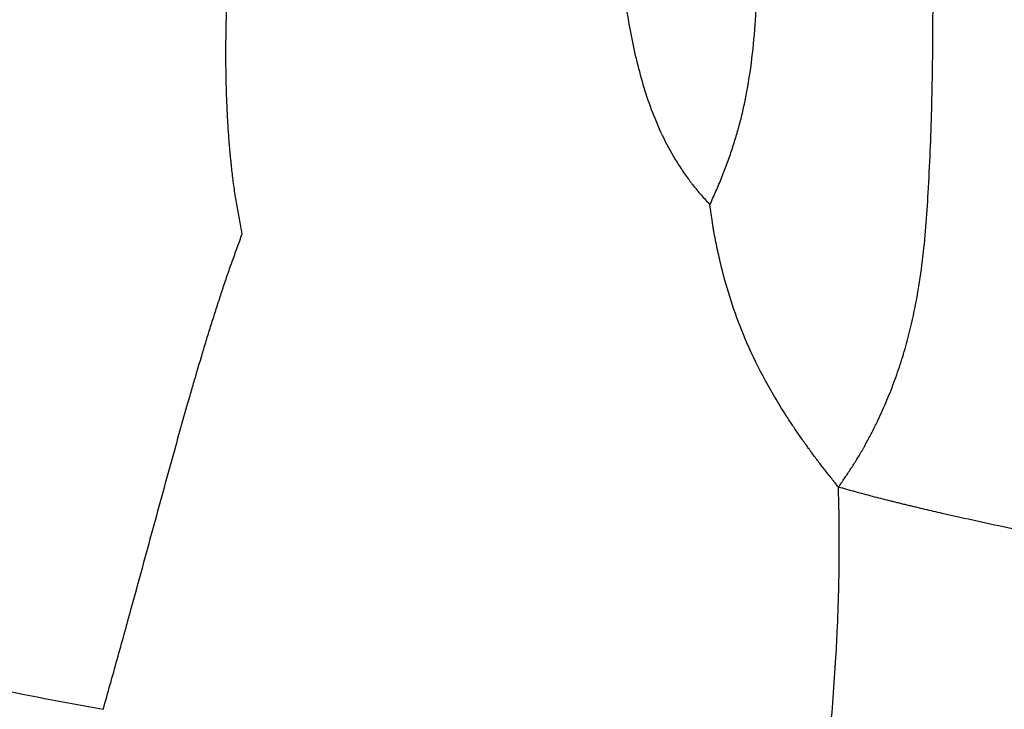
# Model space of a CAD drawing. Units: millimetres. Extents: x 0 to 29700, y 0 to 21000.
# Drawn here: x 8893 to 9040, y 12600 to 12703 of the extents above; entities that cross this region are included whole.
import ezdxf

# ---------------------------------------------------------------- set-up
doc = ezdxf.new("R2010")
doc.units = ezdxf.units.MM
doc.header["$LTSCALE"] = 0.3
doc.layers.add('P001', color=131, linetype='Continuous')

msp = doc.modelspace()

# ---------------------------------------------------------------- linework, layer by layer
at = {"layer": 'P001'}
for points, knots in [([(9001.78, 12692.63), (9002.13, 12694.52), (9002.41, 12696.41), (9002.83, 12700.2), (9002.99, 12702.11), (9003.14, 12704.49), (9003.17, 12704.96), (9003.23, 12705.91), (9003.25, 12706.39), (9003.3, 12707.34), (9003.33, 12707.81), (9003.37, 12708.75), (9003.39, 12709.22), (9003.49, 12711.6), (9003.56, 12713.51), (9003.67, 12717.32), (9003.71, 12719.23), (9003.75, 12722.09), (9003.76, 12723.05), (9003.78, 12724.97), (9003.78, 12725.93), (9003.79, 12728.81), (9003.78, 12730.72), (9003.74, 12734.53), (9003.71, 12736.44), (9003.61, 12740.25), (9003.56, 12742.16), (9003.41, 12745.97), (9003.32, 12747.88), (9003.03, 12753.58), (9002.79, 12757.36), (9002.41, 12763.05), (9002.27, 12764.95), (9002.01, 12768.76), (9001.87, 12770.66), (9001.6, 12774.46), (9001.47, 12776.37), (9001.21, 12780.17), (9001.08, 12782.07), (9000.84, 12785.88), (9000.73, 12787.79), (9000.53, 12791.59), (9000.44, 12793.49), (9000.28, 12797.31), (9000.21, 12799.22), (9000.11, 12803.04), (9000.07, 12804.95), (9000.01, 12810.69), (9000.04, 12814.51), (9000.22, 12820.24), (9000.3, 12822.14), (9000.52, 12825.95), (9000.65, 12827.87), (9000.97, 12831.66), (9001.16, 12833.54), (9001.58, 12837.3), (9001.82, 12839.17), (9002.63, 12844.76), (9003.27, 12848.45), (9004.37, 12853.95), (9004.77, 12855.77), (9005.39, 12858.49), (9005.6, 12859.39), (9006.05, 12861.2), (9006.27, 12862.1), (9006.98, 12864.8), (9007.47, 12866.59), (9008.26, 12869.26), (9008.52, 12870.15), (9009.07, 12871.92), (9009.35, 12872.8), (9009.64, 12873.68)], [0, 0, 0, 0, 5.724802, 5.724802, 11.449604, 11.449604, 12.880804, 12.880804, 14.312005, 14.312005, 15.743205, 15.743205, 17.174406, 17.174406, 22.899208, 22.899208, 28.62401, 28.62401, 31.486411, 31.486411, 34.348812, 34.348812, 40.073614, 40.073614, 45.798415, 45.798415, 51.523217, 51.523217, 57.248019, 57.248019, 68.697623, 68.697623, 74.422425, 74.422425, 80.147227, 80.147227, 85.872029, 85.872029, 91.596831, 91.596831, 97.321633, 97.321633, 103.046435, 103.046435, 108.771237, 108.771237, 114.496039, 114.496039, 125.945642, 125.945642, 131.670444, 131.670444, 137.395246, 137.395246, 143.120048, 143.120048, 148.84485, 148.84485, 160.294454, 160.294454, 166.019256, 166.019256, 168.881657, 168.881657, 171.744058, 171.744058, 177.46886, 177.46886, 180.331261, 180.331261, 183.193662, 183.193662, 183.193662, 183.193662]), ([(9028.89, 12677.52), (9029.01, 12679.59), (9029.11, 12681.66), (9029.29, 12685.8), (9029.36, 12687.87), (9029.47, 12692.02), (9029.51, 12694.09), (9029.57, 12698.24), (9029.59, 12700.32), (9029.6, 12703.42), (9029.61, 12704.45), (9029.61, 12706.52), (9029.61, 12707.56), (9029.6, 12709.63), (9029.6, 12710.65), (9029.59, 12712.72), (9029.58, 12713.76), (9029.55, 12716.85), (9029.52, 12718.91), (9029.45, 12723.04), (9029.39, 12725.1), (9029.33, 12727.16)], [0, 0, 0, 0, 6.216407, 6.216407, 12.432814, 12.432814, 18.649221, 18.649221, 24.865628, 24.865628, 27.973832, 27.973832, 31.082035, 31.082035, 34.190239, 34.190239, 37.298442, 37.298442, 43.514849, 43.514849, 49.731257, 49.731257, 49.731257, 49.731257]), ([(8926.33, 12671.4), (8926.2, 12672.14), (8926.06, 12672.88), (8925.79, 12674.33), (8925.65, 12675.05), (8925.45, 12676.16), (8925.39, 12676.53), (8925.27, 12677.27), (8925.21, 12677.65), (8925.09, 12678.4), (8925.04, 12678.79), (8924.94, 12679.55), (8924.89, 12679.93), (8924.81, 12680.68), (8924.77, 12681.06), (8924.71, 12681.6), (8924.69, 12681.77), (8924.66, 12682.13), (8924.64, 12682.32), (8924.59, 12682.88), (8924.55, 12683.25), (8924.48, 12684), (8924.45, 12684.38), (8924.35, 12685.5), (8924.3, 12686.26), (8924.19, 12687.78), (8924.15, 12688.53), (8924.03, 12690.8), (8923.98, 12692.32), (8923.92, 12694.58), (8923.91, 12695.34), (8923.89, 12696.85), (8923.89, 12697.61), (8923.89, 12699.9), (8923.91, 12701.44), (8923.98, 12704.52), (8924.04, 12706.07), (8924.11, 12707.63)], [0, 0, 0, 0, 2.527103, 2.527103, 5.054206, 5.054206, 6.317758, 6.317758, 7.581309, 7.581309, 8.844861, 8.844861, 10.108412, 10.108412, 11.371964, 11.371964, 12.003739, 12.003739, 12.635515, 12.635515, 13.899067, 13.899067, 15.162618, 15.162618, 17.689721, 17.689721, 20.216824, 20.216824, 25.27103, 25.27103, 27.798133, 27.798133, 30.325236, 30.325236, 35.379442, 35.379442, 40.433648, 40.433648, 40.433648, 40.433648]), ([(8983.76, 12705.01), (8984.18, 12702.31), (8984.69, 12699.66), (8985.97, 12694.46), (8986.73, 12691.93), (8987.66, 12689.52)], [0, 0, 0, 0, 8.3383, 8.3383, 16.6766, 16.6766, 16.6766, 16.6766]), ([(8996.25, 12675.71), (8996.41, 12676.06), (8996.56, 12676.4), (8996.86, 12677.07), (8997.01, 12677.4), (8997.3, 12678.09), (8997.45, 12678.43), (8997.75, 12679.14), (8997.89, 12679.5), (8998.1, 12680.02), (8998.17, 12680.2), (8998.31, 12680.53), (8998.37, 12680.7), (8998.57, 12681.22), (8998.7, 12681.57), (8998.96, 12682.27), (8999.09, 12682.62), (8999.34, 12683.33), (8999.46, 12683.68), (8999.81, 12684.74), (9000.03, 12685.45), (9000.34, 12686.52), (9000.45, 12686.87), (9000.64, 12687.59), (9000.74, 12687.95), (9001.02, 12689.03), (9001.19, 12689.75), (9001.5, 12691.19), (9001.65, 12691.91), (9001.78, 12692.63)], [0.000016, 0.000016, 0.000016, 0.000016, 1.101969, 1.101969, 2.203938, 2.203938, 3.305906, 3.305906, 4.407875, 4.407875, 4.958859, 4.958859, 5.509844, 5.509844, 6.611813, 6.611813, 7.713781, 7.713781, 8.81575, 8.81575, 11.019688, 11.019688, 12.121656, 12.121656, 13.223625, 13.223625, 15.427563, 15.427563, 17.6315, 17.6315, 17.6315, 17.6315]), ([(8987.66, 12689.52), (8988.17, 12688.2), (8988.72, 12686.91), (8989.96, 12684.4), (8990.62, 12683.21), (8991.52, 12681.77), (8991.7, 12681.48), (8992.08, 12680.92), (8992.27, 12680.63), (8992.66, 12680.08), (8992.86, 12679.81), (8993.15, 12679.4), (8993.25, 12679.27), (8993.44, 12679.01), (8993.54, 12678.88), (8993.85, 12678.48), (8994.07, 12678.21), (8994.5, 12677.69), (8994.72, 12677.43), (8995.16, 12676.94), (8995.37, 12676.7), (8995.81, 12676.21), (8996.03, 12675.96), (8996.25, 12675.71)], [0, 0, 0, 0, 4.598939, 4.598939, 9.197878, 9.197878, 10.347612, 10.347612, 11.497347, 11.497347, 12.647082, 12.647082, 13.221949, 13.221949, 13.796816, 13.796816, 14.946551, 14.946551, 16.096286, 16.096286, 17.24602, 17.24602, 18.395755, 18.395755, 18.395755, 18.395755]), ([(9026.25, 12657.32), (9027.05, 12660.63), (9027.62, 12663.98), (9028.24, 12669.04), (9028.4, 12670.73), (9028.68, 12674.12), (9028.79, 12675.82), (9028.89, 12677.52)], [0, 0, 0, 0, 10.212432, 10.212432, 15.318648, 15.318648, 20.424865, 20.424865, 20.424865, 20.424865]), ([(9001.79, 12655.08), (9001.07, 12656.73), (9000.42, 12658.4), (8999.25, 12661.79), (8998.74, 12663.51), (8998.05, 12666.1), (8997.84, 12666.96), (8997.54, 12668.28), (8997.44, 12668.72), (8997.26, 12669.59), (8997.17, 12670.03), (8996.99, 12670.9), (8996.91, 12671.34), (8996.8, 12672), (8996.76, 12672.22), (8996.69, 12672.65), (8996.66, 12672.87), (8996.49, 12673.97), (8996.37, 12674.84), (8996.25, 12675.71)], [0, 0, 0, 0, 5.986483, 5.986483, 11.972965, 11.972965, 14.966207, 14.966207, 16.462827, 16.462827, 17.959448, 17.959448, 19.456069, 19.456069, 20.204379, 20.204379, 20.95269, 20.95269, 23.945931, 23.945931, 23.945931, 23.945931]), ([(8684.43, 12672.15), (8686.02, 12672.09), (8687.63, 12671.94), (8690.94, 12671.43), (8692.63, 12671.08), (8695.22, 12670.4), (8696.1, 12670.14), (8697.88, 12669.58), (8698.78, 12669.27), (8701.48, 12668.26), (8703.32, 12667.48), (8707.04, 12665.7), (8708.93, 12664.69), (8711.82, 12662.98), (8712.79, 12662.38), (8714.76, 12661.11), (8715.73, 12660.46), (8718.66, 12658.41), (8720.61, 12656.96), (8724.51, 12653.95), (8726.46, 12652.39), (8730.39, 12649.19), (8732.36, 12647.55), (8736.34, 12644.23), (8738.34, 12642.55), (8744.38, 12637.54), (8748.45, 12634.22), (8756.81, 12627.88), (8761.1, 12624.85), (8769.86, 12619.02), (8774.33, 12616.22), (8783.42, 12610.83), (8788.03, 12608.22), (8797.33, 12603.14), (8802.02, 12600.67), (8811.46, 12595.83), (8816.21, 12593.48), (8823.39, 12590.04), (8825.78, 12588.91), (8830.6, 12586.69), (8833.02, 12585.6), (8837.89, 12583.52), (8840.35, 12582.53), (8845.31, 12580.67), (8847.81, 12579.8), (8852.83, 12578.16), (8855.35, 12577.38), (8860.4, 12575.87), (8862.93, 12575.14), (8868, 12573.71), (8870.54, 12573.02), (8875.62, 12571.64), (8878.17, 12570.95), (8885.8, 12568.92), (8890.89, 12567.58), (8895.99, 12566.25)], [0, 0, 0, 0, 0.0080235, 0.0080235, 0.016047, 0.016047, 0.0200588, 0.0200588, 0.0240706, 0.0240706, 0.0320941, 0.0320941, 0.0401176, 0.0401176, 0.0441294, 0.0441294, 0.0481411, 0.0481411, 0.0561646, 0.0561646, 0.0641881, 0.0641881, 0.0722117, 0.0722117, 0.0802352, 0.0802352, 0.0962822, 0.0962822, 0.1123293, 0.1123293, 0.1283763, 0.1283763, 0.1444233, 0.1444233, 0.1604704, 0.1604704, 0.1765174, 0.1765174, 0.1845409, 0.1845409, 0.1925644, 0.1925644, 0.200588, 0.200588, 0.2086115, 0.2086115, 0.216635, 0.216635, 0.2246585, 0.2246585, 0.232682, 0.232682, 0.2407056, 0.2407056, 0.2567526, 0.2567526, 0.2567526, 0.2567526]), ([(8915.84, 12637.68), (8916.62, 12640.5), (8917.41, 12643.32), (8918.42, 12646.85), (8918.62, 12647.56), (8919.03, 12648.96), (8919.24, 12649.66), (8919.85, 12651.77), (8920.28, 12653.18), (8920.92, 12655.3), (8921.13, 12656.01), (8921.57, 12657.42), (8921.8, 12658.14), (8922.25, 12659.55), (8922.47, 12660.26), (8922.76, 12661.14), (8922.81, 12661.32), (8922.93, 12661.66), (8922.98, 12661.83), (8923.09, 12662.17), (8923.14, 12662.33), (8923.26, 12662.68), (8923.31, 12662.85), (8923.6, 12663.73), (8923.84, 12664.44), (8924.2, 12665.49), (8924.32, 12665.83), (8924.57, 12666.53), (8924.7, 12666.88), (8925.07, 12667.93), (8925.32, 12668.62), (8925.83, 12670), (8926.08, 12670.7), (8926.33, 12671.4)], [0, 0, 0, 0, 10.246548, 10.246548, 12.808185, 12.808185, 15.369822, 15.369822, 20.493096, 20.493096, 23.054733, 23.054733, 25.61637, 25.61637, 28.178006, 28.178006, 28.818416, 28.818416, 29.458825, 29.458825, 30.099234, 30.099234, 30.739643, 30.739643, 33.30128, 33.30128, 34.582099, 34.582099, 35.862917, 35.862917, 38.424554, 38.424554, 40.986191, 40.986191, 40.986191, 40.986191]), ([(9015.47, 12633.54), (9015.63, 12633.77), (9015.79, 12634), (9016.1, 12634.46), (9016.26, 12634.69), (9016.72, 12635.37), (9017.02, 12635.82), (9017.48, 12636.51), (9017.63, 12636.75), (9017.93, 12637.22), (9018.08, 12637.46), (9018.38, 12637.94), (9018.53, 12638.18), (9018.82, 12638.67), (9018.96, 12638.92), (9019.16, 12639.28), (9019.23, 12639.4), (9019.36, 12639.64), (9019.43, 12639.75), (9019.55, 12639.99), (9019.62, 12640.1), (9019.75, 12640.34), (9019.81, 12640.46), (9020.14, 12641.07), (9020.39, 12641.55), (9020.89, 12642.53), (9021.14, 12643.03), (9021.62, 12644.02), (9021.84, 12644.52), (9022.51, 12646.01), (9022.93, 12647.02), (9023.53, 12648.53), (9023.72, 12649.04), (9024.09, 12650.06), (9024.28, 12650.58), (9024.8, 12652.13), (9025.13, 12653.16), (9025.72, 12655.23), (9026, 12656.27), (9026.25, 12657.32)], [0, 0, 0, 0, 0.807473, 0.807473, 1.614947, 1.614947, 3.229893, 3.229893, 4.037367, 4.037367, 4.84484, 4.84484, 5.652313, 5.652313, 6.459787, 6.459787, 6.863523, 6.863523, 7.26726, 7.26726, 7.670997, 7.670997, 8.074733, 8.074733, 9.68968, 9.68968, 11.304627, 11.304627, 12.919573, 12.919573, 16.149467, 16.149467, 17.764413, 17.764413, 19.37936, 19.37936, 22.609253, 22.609253, 25.839147, 25.839147, 25.839147, 25.839147]), ([(9015.47, 12633.54), (9015.13, 12633.97), (9014.79, 12634.39), (9014.13, 12635.23), (9013.81, 12635.64), (9013.31, 12636.27), (9013.14, 12636.48), (9012.81, 12636.91), (9012.64, 12637.13), (9012.14, 12637.78), (9011.81, 12638.23), (9011.4, 12638.78), (9011.33, 12638.89), (9011.17, 12639.11), (9011.09, 12639.22), (9010.86, 12639.54), (9010.71, 12639.74), (9010.48, 12640.06), (9010.4, 12640.18), (9010.25, 12640.39), (9010.01, 12640.72), (9009.78, 12641.05), (9009.32, 12641.72), (9009.02, 12642.16), (9008.42, 12643.06), (9008.12, 12643.5), (9007.25, 12644.85), (9006.69, 12645.75), (9005.6, 12647.57), (9005.08, 12648.49), (9003.56, 12651.27), (9002.63, 12653.16), (9001.79, 12655.08)], [0, 0, 0, 0, 1.750568, 1.750568, 3.501136, 3.501136, 4.376419, 4.376419, 5.251703, 5.251703, 7.002271, 7.002271, 7.439913, 7.439913, 7.877555, 7.877555, 8.752839, 8.752839, 9.190481, 9.190481, 9.628123, 10.503407, 10.503407, 12.253974, 12.253974, 14.004542, 14.004542, 17.505678, 17.505678, 21.006813, 21.006813, 28.009084, 28.009084, 28.009084, 28.009084]), ([(8909.74, 12615.43), (8910.24, 12617.25), (8910.75, 12619.1), (8911.76, 12622.8), (8912.26, 12624.65), (8913.28, 12628.36), (8913.79, 12630.22), (8914.81, 12633.94), (8915.33, 12635.81), (8915.84, 12637.68)], [0, 0, 0, 0, 6.797087, 6.797087, 13.594174, 13.594174, 20.391262, 20.391262, 27.188349, 27.188349, 27.188349, 27.188349]), ([(9013.08, 12585.45), (9013.5, 12589.23), (9013.91, 12593.05), (9014.61, 12600.83), (9014.91, 12604.78), (9015.16, 12609.28), (9015.19, 12609.78), (9015.24, 12610.79), (9015.26, 12611.29), (9015.33, 12612.81), (9015.38, 12613.84), (9015.45, 12615.87), (9015.48, 12616.89), (9015.51, 12618.17), (9015.52, 12618.42), (9015.53, 12618.93), (9015.54, 12619.18), (9015.55, 12619.68), (9015.55, 12619.94), (9015.56, 12620.45), (9015.56, 12620.7), (9015.58, 12621.47), (9015.58, 12621.98), (9015.59, 12622.99), (9015.59, 12623.51), (9015.6, 12624.29), (9015.6, 12624.55), (9015.6, 12624.94), (9015.6, 12625.08), (9015.6, 12625.36), (9015.6, 12625.51), (9015.6, 12625.79), (9015.6, 12625.93), (9015.6, 12626.19), (9015.6, 12626.32), (9015.6, 12626.71), (9015.6, 12626.97), (9015.59, 12628.28), (9015.57, 12629.33), (9015.52, 12631.42), (9015.5, 12632.48), (9015.47, 12633.54)], [0, 0, 0, 0, 13.721916, 13.721916, 27.443833, 27.443833, 29.159072, 29.159072, 30.874312, 30.874312, 34.304791, 34.304791, 37.73527, 37.73527, 38.59289, 38.59289, 39.45051, 39.45051, 40.308129, 40.308129, 41.165749, 41.165749, 42.880989, 42.880989, 44.596228, 44.596228, 45.453848, 45.453848, 45.882658, 45.882658, 46.311468, 46.311468, 46.740278, 46.740278, 47.169087, 47.169087, 48.026707, 48.026707, 51.457186, 51.457186, 54.887567, 54.887567, 54.887567, 54.887567]), ([(9185.38, 12608.83), (9184.94, 12608.86), (9184.49, 12608.89), (9183.58, 12608.96), (9183.12, 12608.99), (9182.21, 12609.06), (9181.75, 12609.1), (9180.84, 12609.17), (9180.39, 12609.21), (9178.15, 12609.38), (9176.36, 12609.53), (9170.99, 12610), (9167.41, 12610.34), (9160.25, 12611.05), (9156.68, 12611.42), (9149.53, 12612.18), (9145.97, 12612.56), (9138.84, 12613.33), (9135.26, 12613.71), (9128.13, 12614.47), (9124.56, 12614.84), (9113.86, 12615.97), (9106.73, 12616.75), (9092.51, 12618.49), (9085.4, 12619.44), (9071.24, 12621.61), (9064.18, 12622.85), (9055.4, 12624.51), (9053.64, 12624.85), (9050.14, 12625.54), (9048.38, 12625.89), (9045.77, 12626.42), (9044.91, 12626.6), (9043.17, 12626.96), (9042.3, 12627.14), (9039.68, 12627.69), (9037.94, 12628.07), (9034.46, 12628.83), (9032.73, 12629.22), (9030.13, 12629.81), (9029.26, 12630.01), (9027.97, 12630.32), (9027.53, 12630.42), (9026.86, 12630.58), (9026.64, 12630.64), (9026.2, 12630.74), (9025.98, 12630.79), (9025.66, 12630.87), (9025.55, 12630.9), (9025.33, 12630.95), (9025.21, 12630.98), (9024.98, 12631.04), (9024.86, 12631.07), (9024.63, 12631.12), (9024.52, 12631.15), (9024.19, 12631.23), (9023.98, 12631.28), (9023.55, 12631.39), (9023.33, 12631.44), (9022.69, 12631.6), (9022.26, 12631.71), (9021.4, 12631.93), (9020.97, 12632.04), (9020.13, 12632.26), (9019.72, 12632.38), (9018.87, 12632.61), (9018.44, 12632.72), (9017.17, 12633.07), (9016.32, 12633.31), (9015.47, 12633.54)], [0, 0, 0, 0, 1.345759, 1.345759, 2.691518, 2.691518, 4.037277, 4.037277, 5.383036, 5.383036, 10.766073, 10.766073, 21.532146, 21.532146, 32.298219, 32.298219, 43.064292, 43.064292, 53.830365, 53.830365, 64.596438, 64.596438, 86.128584, 86.128584, 107.660729, 107.660729, 129.192875, 129.192875, 134.575912, 134.575912, 139.958948, 139.958948, 142.650467, 142.650467, 145.341985, 145.341985, 150.725021, 150.725021, 156.108058, 156.108058, 158.799576, 158.799576, 160.145335, 160.145335, 160.818215, 160.818215, 161.491094, 161.491094, 161.827534, 161.827534, 162.163974, 162.163974, 162.500414, 162.500414, 162.836853, 162.836853, 163.509733, 163.509733, 164.182612, 164.182612, 165.528372, 165.528372, 166.874131, 166.874131, 168.21989, 168.21989, 169.565649, 169.565649, 172.257056, 172.257056, 172.257056, 172.257056]), ([(8836.95, 12618.83), (8842.37, 12616.52), (8847.91, 12614.45), (8856.34, 12611.69), (8859.16, 12610.82), (8863.44, 12609.6), (8864.87, 12609.2), (8867.73, 12608.43), (8869.17, 12608.06), (8873.49, 12606.97), (8876.38, 12606.28), (8882.18, 12604.97), (8885.09, 12604.34), (8893.84, 12602.53), (8899.68, 12601.41), (8905.55, 12600.36)], [0, 0, 0, 0, 17.69344, 17.69344, 26.54016, 26.54016, 30.96352, 30.96352, 35.38688, 35.38688, 44.2336, 44.2336, 53.08032, 53.08032, 70.77376, 70.77376, 70.77376, 70.77376])]:
    msp.add_open_spline(points, degree=3, knots=knots, dxfattribs=at)
at = {"layer": 'P001', "extrusion": (1.30417e-10, -3.64064e-11, -1)}
msp.add_open_spline([(8905.55, 12600.36), (8906.23, 12602.8), (8906.93, 12605.29), (8907.98, 12609.07), (8908.33, 12610.33), (8909.04, 12612.87), (8909.39, 12614.14), (8909.74, 12615.43)], degree=3, knots=[0, 0, 0, 0, 9.526424, 9.526424, 14.289635, 14.289635, 19.052847, 19.052847, 19.052847, 19.052847], dxfattribs=at)

doc.saveas('drawing.dxf')
